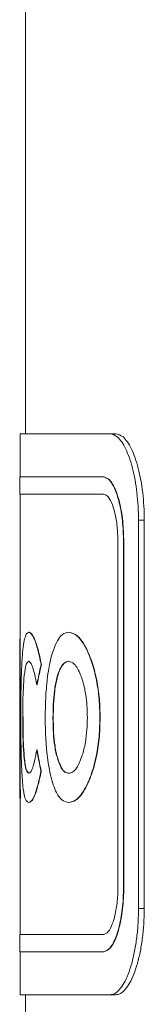
# Model space of a CAD drawing. Extents: x 81.7 to 94, y 164.2 to 170.
# Drawn here: x 91.3 to 91.3, y 167 to 167.3 of the extents above; entities that cross this region are included whole.
import ezdxf

# ---------------------------------------------------------------- set-up
doc = ezdxf.new("R2010")
doc.units = 0
doc.header["$LTSCALE"] = 0.4
doc.header["$MEASUREMENT"] = 0
doc.layers.get('0').update_dxf_attribs({"linetype": 'CONTINUOUS'})

msp = doc.modelspace()

# ---------------------------------------------------------------- linework, layer by layer
at = {"color": 7, "linetype": 'Continuous', "lineweight": 15}
for p, q in [((91.29348, 167.32815, 0), (91.29348, 167.17815, 0)), ((91.29192, 167.17815, 0), (91.29192, 167.16565, 0)), ((91.31794, 167.17815, 0), (91.29192, 167.17815, 0)), ((91.31957, 167.17815, 0), (91.31794, 167.17815, 0)), ((91.29184, 167.16565, 0), (91.29184, 167.16065, 0)), ((91.31599, 167.16565, 0), (91.29184, 167.16565, 0)), ((91.31607, 167.16565, 0), (91.31599, 167.16565, 0)), ((91.31599, 167.16065, 0), (91.29184, 167.16065, 0)), ((91.29192, 167.16065, 0), (91.29192, 167.11684, 0)), ((91.32614, 167.04065, 0), (91.32614, 167.15315, 0)), ((91.3278, 167.15315, 0), (91.32614, 167.15315, 0)), ((91.3278, 167.04065, 0), (91.3278, 167.15315, 0)), ((91.32019, 167.0469, 0), (91.32019, 167.1469, 0)), ((91.32181, 167.0469, 0), (91.32181, 167.1469, 0)), ((91.32189, 167.1469, 0), (91.32181, 167.1469, 0)), ((91.32189, 167.0469, 0), (91.32189, 167.1469, 0)), ((91.2945, 167.12067, 0), (91.29442, 167.12067, 0)), ((91.30604, 167.12067, 0), (91.30596, 167.12067, 0)), ((91.29184, 167.11684, 0), (91.29184, 167.09596, 0)), ((91.29808, 167.11134, 0), (91.298, 167.11134, 0)), ((91.29197, 167.10615, 0), (91.29189, 167.10615, 0)), ((91.29682, 167.10544, 0), (91.29674, 167.10544, 0)), ((91.29192, 167.09596, 0), (91.29192, 167.08659, 0)), ((91.29276, 167.09613, 0), (91.29268, 167.09613, 0)), ((91.3015, 167.09594, 0), (91.30142, 167.09594, 0)), ((91.31505, 167.09589, 0), (91.31497, 167.09589, 0)), ((91.29192, 167.09399, 0), (91.29187, 167.09399, 0)), ((91.29184, 167.08659, 0), (91.29184, 167.07259, 0)), ((91.29682, 167.08662, 0), (91.29674, 167.08662, 0)), ((91.30303, 167.08341, 0), (91.30295, 167.08341, 0)), ((91.29804, 167.08034, 0), (91.29796, 167.08034, 0)), ((91.29194, 167.07259, 0), (91.29184, 167.07259, 0)), ((91.29192, 167.07259, 0), (91.29192, 167.03315, 0)), ((91.29202, 167.07259, 0), (91.29194, 167.07259, 0)), ((91.29448, 167.07139, 0), (91.2944, 167.07139, 0)), ((91.30606, 167.07139, 0), (91.30598, 167.07139, 0)), ((91.32189, 167.0469, 0), (91.32181, 167.0469, 0)), ((91.3278, 167.04065, 0), (91.32614, 167.04065, 0)), ((91.29184, 167.03315, 0), (91.29184, 167.02815, 0)), ((91.29184, 167.03315, 0), (91.31599, 167.03315, 0)), ((91.29184, 167.02815, 0), (91.31599, 167.02815, 0)), ((91.29192, 167.02815, 0), (91.29192, 167.01565, 0)), ((91.31607, 167.02815, 0), (91.31599, 167.02815, 0)), ((91.29192, 167.01565, 0), (91.31794, 167.01565, 0)), ((91.29348, 167.01565, 0), (91.29348, 166.57806, 0)), ((91.31957, 167.01565, 0), (91.31794, 167.01565, 0))]:
    msp.add_line(p, q, dxfattribs=at)
for centre, major_axis, ratio, start_param, end_param in [((91.89348, 167.05659, 0), (0.60164, 0), 0.637563, 2.998378, 3.013894), ((91.89348, 167.05659, 0), (0.60156, 0), 0.637563, 2.998359, 3.013877), ((91.89348, 167.08659, 0), (0, 0.76226), 0.789289, 1.5611, 1.589163), ((91.89348, 167.08659, 0), (0, 0.76216), 0.789289, 1.570796, 1.589166), ((91.89348, 167.1403, 0), (0.60164, 0), 0.700524, 3.269292, 3.284334), ((91.89348, 167.1403, 0), (0.60156, 0), 0.700524, 3.269308, 3.284353)]:
    msp.add_ellipse(centre, major_axis=major_axis, ratio=ratio, start_param=start_param, end_param=end_param, dxfattribs=at)
for points, knots in [([(91.32614, 167.15315, 0), (91.32612, 167.1545, 0), (91.32607, 167.1572, 0), (91.32572, 167.16112, 0), (91.32517, 167.16482, 0), (91.32443, 167.16822, 0), (91.32352, 167.17123, 0), (91.32246, 167.17383, 0), (91.32128, 167.17588, 0), (91.31976, 167.1777, 0), (91.31863, 167.17798, 0), (91.31794, 167.17815, 0)], [0, 0, 0, 0, 0.10046, 0.20093, 0.301263, 0.401618, 0.504568, 0.607539, 0.715963, 0.824401, 1, 1, 1, 1]), ([(91.3278, 167.15315, 0), (91.32778, 167.1545, 0), (91.32773, 167.15719, 0), (91.32738, 167.16112, 0), (91.32683, 167.16481, 0), (91.32608, 167.16822, 0), (91.32517, 167.17123, 0), (91.32411, 167.17383, 0), (91.32293, 167.17588, 0), (91.3214, 167.1777, 0), (91.32027, 167.17798, 0), (91.31957, 167.17815, 0)], [0, 0, 0, 0, 0.100423, 0.200857, 0.301152, 0.40147, 0.504394, 0.60734, 0.715768, 0.824209, 1, 1, 1, 1]), ([(91.32181, 167.1469, 0), (91.32174, 167.14893, 0), (91.32162, 167.153, 0), (91.32064, 167.15844, 0), (91.31922, 167.16269, 0), (91.31759, 167.16523, 0), (91.31648, 167.16552, 0), (91.31599, 167.16565, 0)], [0, 0, 0, 0, 0.202278, 0.40439, 0.611108, 0.827467, 1, 1, 1, 1]), ([(91.32189, 167.1469, 0), (91.32182, 167.14893, 0), (91.3217, 167.153, 0), (91.32072, 167.15844, 0), (91.31931, 167.16269, 0), (91.31767, 167.16523, 0), (91.31656, 167.16552, 0), (91.31607, 167.16565, 0)], [0, 0, 0, 0, 0.202274, 0.404383, 0.6111, 0.827459, 1, 1, 1, 1]), ([(91.32019, 167.1469, 0), (91.32014, 167.14839, 0), (91.32005, 167.15138, 0), (91.31936, 167.15538, 0), (91.31834, 167.15849, 0), (91.31715, 167.16034, 0), (91.31635, 167.16056, 0), (91.31599, 167.16065, 0)], [0, 0, 0, 0, 0.2027514, 0.4053482, 0.612262, 0.8283456, 1, 1, 1, 1]), ([(91.29192, 167.11909, 0), (91.2919, 167.119, 0), (91.29186, 167.11877, 0), (91.29184, 167.11782, 0), (91.29185, 167.11557, 0), (91.29187, 167.1123, 0), (91.29189, 167.10888, 0), (91.29189, 167.10692, 0), (91.29189, 167.10615, 0)], [0, 0, 0, 0, 0.140484, 0.340163, 0.546245, 0.753704, 0.903769, 1, 1, 1, 1]), ([(91.29213, 167.09611, 0), (91.29213, 167.09722, 0), (91.29214, 167.09943, 0), (91.29217, 167.10376, 0), (91.29226, 167.10792, 0), (91.29241, 167.1115, 0), (91.2926, 167.11452, 0), (91.2929, 167.11723, 0), (91.29333, 167.11929, 0), (91.29383, 167.12044, 0), (91.29422, 167.12059, 0), (91.29442, 167.12067, 0)], [0, 0, 0, 0, 0.067785, 0.135369, 0.271005, 0.358588, 0.446335, 0.590176, 0.734274, 0.867048, 1, 1, 1, 1]), ([(91.29442, 167.12067, 0), (91.29468, 167.12057, 0), (91.2952, 167.12036, 0), (91.29609, 167.1186, 0), (91.29705, 167.11589, 0), (91.29768, 167.11287, 0), (91.298, 167.11134, 0)], [0, 0, 0, 0, 0.249318, 0.498803, 0.745353, 1, 1, 1, 1]), ([(91.2945, 167.12067, 0), (91.29476, 167.12057, 0), (91.29527, 167.12036, 0), (91.29617, 167.1186, 0), (91.29713, 167.11589, 0), (91.29776, 167.11287, 0), (91.29808, 167.11134, 0)], [0, 0, 0, 0, 0.249318, 0.498802, 0.745353, 1, 1, 1, 1]), ([(91.29918, 167.09605, 0), (91.29921, 167.09816, 0), (91.29928, 167.10239, 0), (91.29978, 167.1074, 0), (91.30036, 167.11113, 0), (91.3011, 167.11435, 0), (91.30208, 167.11713, 0), (91.30329, 167.11925, 0), (91.30459, 167.12045, 0), (91.3055, 167.1206, 0), (91.30596, 167.12067, 0)], [0, 0, 0, 0, 0.129909, 0.260021, 0.35458, 0.449239, 0.590962, 0.732925, 0.86638, 1, 1, 1, 1]), ([(91.30596, 167.12067, 0), (91.30658, 167.12054, 0), (91.30783, 167.12027, 0), (91.30961, 167.11845, 0), (91.31119, 167.11568, 0), (91.31237, 167.11279, 0), (91.31331, 167.10977, 0), (91.31414, 167.10628, 0), (91.31484, 167.1016, 0), (91.31493, 167.0977, 0), (91.31497, 167.09589, 0)], [0, 0, 0, 0, 0.1742, 0.347875, 0.47474, 0.601489, 0.681582, 0.761518, 0.888994, 1, 1, 1, 1]), ([(91.30604, 167.12067, 0), (91.30666, 167.12054, 0), (91.30791, 167.12027, 0), (91.30969, 167.11845, 0), (91.31127, 167.11568, 0), (91.31246, 167.11279, 0), (91.31339, 167.10977, 0), (91.31422, 167.10628, 0), (91.31492, 167.1016, 0), (91.31501, 167.0977, 0), (91.31505, 167.09589, 0)], [0, 0, 0, 0, 0.174202, 0.347879, 0.474743, 0.601492, 0.681584, 0.76152, 0.888994, 1, 1, 1, 1]), ([(91.29192, 167.11684, 0), (91.29192, 167.1164, 0), (91.29192, 167.11526, 0), (91.29195, 167.11228, 0), (91.29197, 167.10888, 0), (91.29197, 167.10692, 0), (91.29197, 167.10615, 0)], [0, 0, 0, 0, 0.228214, 0.581078, 0.836321, 1, 1, 1, 1]), ([(91.2944, 167.11226, 0), (91.29423, 167.11218, 0), (91.29391, 167.11202, 0), (91.29344, 167.11063, 0), (91.29306, 167.10784, 0), (91.29281, 167.10393, 0), (91.2927, 167.09998, 0), (91.29269, 167.09735, 0), (91.29268, 167.09613, 0)], [0, 0, 0, 0, 0.173263, 0.345936, 0.585597, 0.752, 0.883921, 1, 1, 1, 1]), ([(91.29674, 167.10544, 0), (91.29654, 167.10648, 0), (91.29614, 167.10857, 0), (91.29554, 167.11069, 0), (91.29494, 167.11203, 0), (91.29458, 167.11218, 0), (91.2944, 167.11226, 0)], [0, 0, 0, 0, 0.2496, 0.499629, 0.746691, 1, 1, 1, 1]), ([(91.30592, 167.11226, 0), (91.30554, 167.11218, 0), (91.30478, 167.11201, 0), (91.30361, 167.11065, 0), (91.30259, 167.10792, 0), (91.30184, 167.10403, 0), (91.30147, 167.09994, 0), (91.30143, 167.09721, 0), (91.30142, 167.09594, 0)], [0, 0, 0, 0, 0.172012, 0.343436, 0.569792, 0.739111, 0.877812, 1, 1, 1, 1]), ([(91.306, 167.11226, 0), (91.30562, 167.11218, 0), (91.30486, 167.11201, 0), (91.30369, 167.11065, 0), (91.30267, 167.10792, 0), (91.30192, 167.10403, 0), (91.30155, 167.09994, 0), (91.30151, 167.09721, 0), (91.3015, 167.09594, 0)], [0, 0, 0, 0, 0.172014, 0.343439, 0.569794, 0.739112, 0.877812, 1, 1, 1, 1]), ([(91.31135, 167.096, 0), (91.31132, 167.09751, 0), (91.31124, 167.10052, 0), (91.31053, 167.10492, 0), (91.30956, 167.10807, 0), (91.30852, 167.11027, 0), (91.30734, 167.11191, 0), (91.30647, 167.11212, 0), (91.30592, 167.11226, 0)], [0, 0, 0, 0, 0.143182, 0.287175, 0.487616, 0.62281, 0.758114, 1, 1, 1, 1]), ([(91.29189, 167.10615, 0), (91.29189, 167.10494, 0), (91.29189, 167.1025, 0), (91.29186, 167.09913, 0), (91.29184, 167.09671, 0), (91.29184, 167.09502, 0), (91.29186, 167.09433, 0), (91.29187, 167.09399, 0)], [0, 0, 0, 0, 0.182775, 0.367379, 0.583201, 0.788895, 1, 1, 1, 1]), ([(91.29197, 167.10615, 0), (91.29197, 167.10494, 0), (91.29197, 167.10249, 0), (91.29194, 167.09915, 0), (91.29192, 167.09704, 0), (91.29192, 167.09623, 0), (91.29192, 167.09596, 0)], [0, 0, 0, 0, 0.265622, 0.533903, 0.847552, 1, 1, 1, 1]), ([(91.2944, 167.07139, 0), (91.29414, 167.0715, 0), (91.29362, 167.07172, 0), (91.2931, 167.07338, 0), (91.29274, 167.07581, 0), (91.29253, 167.0783, 0), (91.29237, 167.08111, 0), (91.29224, 167.08475, 0), (91.29214, 167.0898, 0), (91.29213, 167.09405, 0), (91.29213, 167.09611, 0)], [0, 0, 0, 0, 0.1801007, 0.3596682, 0.4675401, 0.5753234, 0.6594097, 0.7433106, 0.8751827, 1, 1, 1, 1]), ([(91.29268, 167.09613, 0), (91.29269, 167.0946, 0), (91.2927, 167.09153, 0), (91.29285, 167.08718, 0), (91.29308, 167.08406, 0), (91.29337, 167.08198, 0), (91.29377, 167.08022, 0), (91.29416, 167.07997, 0), (91.29442, 167.07981, 0)], [0, 0, 0, 0, 0.141885, 0.284574, 0.462147, 0.593363, 0.724805, 1, 1, 1, 1]), ([(91.29276, 167.09613, 0), (91.29277, 167.0946, 0), (91.29278, 167.09153, 0), (91.29293, 167.08718, 0), (91.29316, 167.08406, 0), (91.29344, 167.08198, 0), (91.29385, 167.08022, 0), (91.29424, 167.07997, 0), (91.2945, 167.07981, 0)], [0, 0, 0, 0, 0.141885, 0.284573, 0.462147, 0.593362, 0.724804, 1, 1, 1, 1]), ([(91.30598, 167.07139, 0), (91.3053, 167.07154, 0), (91.30394, 167.07182, 0), (91.3024, 167.074, 0), (91.30129, 167.07703, 0), (91.30059, 167.07983, 0), (91.30004, 167.08284, 0), (91.29957, 167.08652, 0), (91.29923, 167.09103, 0), (91.2992, 167.09457, 0), (91.29918, 167.09605, 0)], [0, 0, 0, 0, 0.199193, 0.397527, 0.508702, 0.61982, 0.70119, 0.782401, 0.909063, 1, 1, 1, 1]), ([(91.30142, 167.09594, 0), (91.30144, 167.09446, 0), (91.30148, 167.09151, 0), (91.30193, 167.0873, 0), (91.30248, 167.08484, 0), (91.30287, 167.08367, 0), (91.30295, 167.08341, 0)], [0, 0, 0, 0, 0.278198, 0.557492, 0.90239, 1, 1, 1, 1]), ([(91.3015, 167.09594, 0), (91.30152, 167.09446, 0), (91.30156, 167.09151, 0), (91.30201, 167.0873, 0), (91.30256, 167.08484, 0), (91.30295, 167.08367, 0), (91.30303, 167.08341, 0)], [0, 0, 0, 0, 0.278197, 0.557489, 0.902386, 1, 1, 1, 1]), ([(91.30597, 167.07981, 0), (91.30636, 167.07989, 0), (91.30712, 167.08005, 0), (91.30847, 167.08148, 0), (91.30976, 167.08433, 0), (91.31078, 167.08831, 0), (91.31128, 167.09223, 0), (91.31133, 167.09481, 0), (91.31135, 167.096, 0)], [0, 0, 0, 0, 0.169709, 0.338812, 0.585069, 0.75121, 0.885283, 1, 1, 1, 1]), ([(91.31497, 167.09589, 0), (91.31491, 167.09382, 0), (91.3148, 167.08966, 0), (91.31398, 167.0847, 0), (91.31303, 167.08106, 0), (91.31192, 167.07788, 0), (91.31057, 167.07502, 0), (91.309, 167.07281, 0), (91.30745, 167.07164, 0), (91.30647, 167.07148, 0), (91.30598, 167.07139, 0)], [0, 0, 0, 0, 0.127477, 0.255268, 0.348649, 0.442231, 0.582791, 0.723436, 0.861583, 1, 1, 1, 1]), ([(91.31505, 167.09589, 0), (91.31499, 167.09382, 0), (91.31488, 167.08966, 0), (91.31406, 167.0847, 0), (91.31311, 167.08106, 0), (91.312, 167.07788, 0), (91.31065, 167.07502, 0), (91.30908, 167.07281, 0), (91.30753, 167.07164, 0), (91.30655, 167.07148, 0), (91.30606, 167.07139, 0)], [0, 0, 0, 0, 0.127476, 0.255264, 0.348644, 0.442226, 0.582786, 0.723432, 0.861581, 1, 1, 1, 1]), ([(91.29442, 167.07981, 0), (91.2946, 167.07987, 0), (91.29495, 167.08, 0), (91.29552, 167.08121, 0), (91.29612, 167.08346, 0), (91.29653, 167.08554, 0), (91.29674, 167.08662, 0)], [0, 0, 0, 0, 0.24945, 0.486787, 0.731609, 1, 1, 1, 1]), ([(91.30295, 167.08341, 0), (91.30324, 167.08269, 0), (91.30382, 167.08121, 0), (91.30485, 167.08002, 0), (91.30559, 167.07988, 0), (91.30597, 167.07981, 0)], [0, 0, 0, 0, 0.319295, 0.654768, 1, 1, 1, 1]), ([(91.30303, 167.08341, 0), (91.30332, 167.08269, 0), (91.3039, 167.08121, 0), (91.30493, 167.08002, 0), (91.30567, 167.07988, 0), (91.30605, 167.07981, 0)], [0, 0, 0, 0, 0.319296, 0.654768, 1, 1, 1, 1]), ([(91.29796, 167.08034, 0), (91.29764, 167.07895, 0), (91.29703, 167.07625, 0), (91.29613, 167.07334, 0), (91.29523, 167.07166, 0), (91.29469, 167.07149, 0), (91.2944, 167.07139, 0)], [0, 0, 0, 0, 0.249012, 0.481437, 0.720573, 1, 1, 1, 1]), ([(91.29804, 167.08034, 0), (91.29772, 167.07895, 0), (91.29711, 167.07625, 0), (91.29621, 167.07334, 0), (91.2953, 167.07166, 0), (91.29477, 167.07149, 0), (91.29448, 167.07139, 0)], [0, 0, 0, 0, 0.249011, 0.481437, 0.720574, 1, 1, 1, 1]), ([(91.31599, 167.03315, 0), (91.31647, 167.03331, 0), (91.31741, 167.03364, 0), (91.31871, 167.03618, 0), (91.31968, 167.03989, 0), (91.32014, 167.04372, 0), (91.32018, 167.04609, 0), (91.32019, 167.0469, 0)], [0, 0, 0, 0, 0.226756, 0.453633, 0.676474, 0.889784, 1, 1, 1, 1]), ([(91.31599, 167.02815, 0), (91.31664, 167.02837, 0), (91.31793, 167.02882, 0), (91.31973, 167.03229, 0), (91.32109, 167.03735, 0), (91.32173, 167.04258, 0), (91.32179, 167.04581, 0), (91.32181, 167.0469, 0)], [0, 0, 0, 0, 0.226949, 0.454006, 0.677275, 0.890761, 1, 1, 1, 1]), ([(91.31607, 167.02815, 0), (91.31672, 167.02837, 0), (91.31802, 167.02882, 0), (91.31982, 167.03229, 0), (91.32117, 167.03735, 0), (91.32181, 167.04258, 0), (91.32187, 167.04581, 0), (91.32189, 167.0469, 0)], [0, 0, 0, 0, 0.226953, 0.454013, 0.677285, 0.89077, 1, 1, 1, 1]), ([(91.31794, 167.01565, 0), (91.31839, 167.01573, 0), (91.31929, 167.01588, 0), (91.32064, 167.01706, 0), (91.32194, 167.01894, 0), (91.32314, 167.0215, 0), (91.32419, 167.02467, 0), (91.32505, 167.02829, 0), (91.32567, 167.03225, 0), (91.32607, 167.03639, 0), (91.32612, 167.03924, 0), (91.32614, 167.04065, 0)], [0, 0, 0, 0, 0.114103, 0.228205, 0.342387, 0.456547, 0.568848, 0.681116, 0.787955, 0.89477, 1, 1, 1, 1]), ([(91.31957, 167.01565, 0), (91.32002, 167.01573, 0), (91.32092, 167.01588, 0), (91.32228, 167.01707, 0), (91.32358, 167.01895, 0), (91.32479, 167.0215, 0), (91.32584, 167.02468, 0), (91.3267, 167.02829, 0), (91.32733, 167.03225, 0), (91.32772, 167.03639, 0), (91.32777, 167.03924, 0), (91.3278, 167.04065, 0)], [0, 0, 0, 0, 0.114142, 0.228282, 0.342502, 0.4567, 0.569029, 0.681323, 0.788156, 0.894965, 1, 1, 1, 1])]:
    msp.add_open_spline(points, degree=3, knots=knots, dxfattribs=at)

doc.saveas('drawing.dxf')
